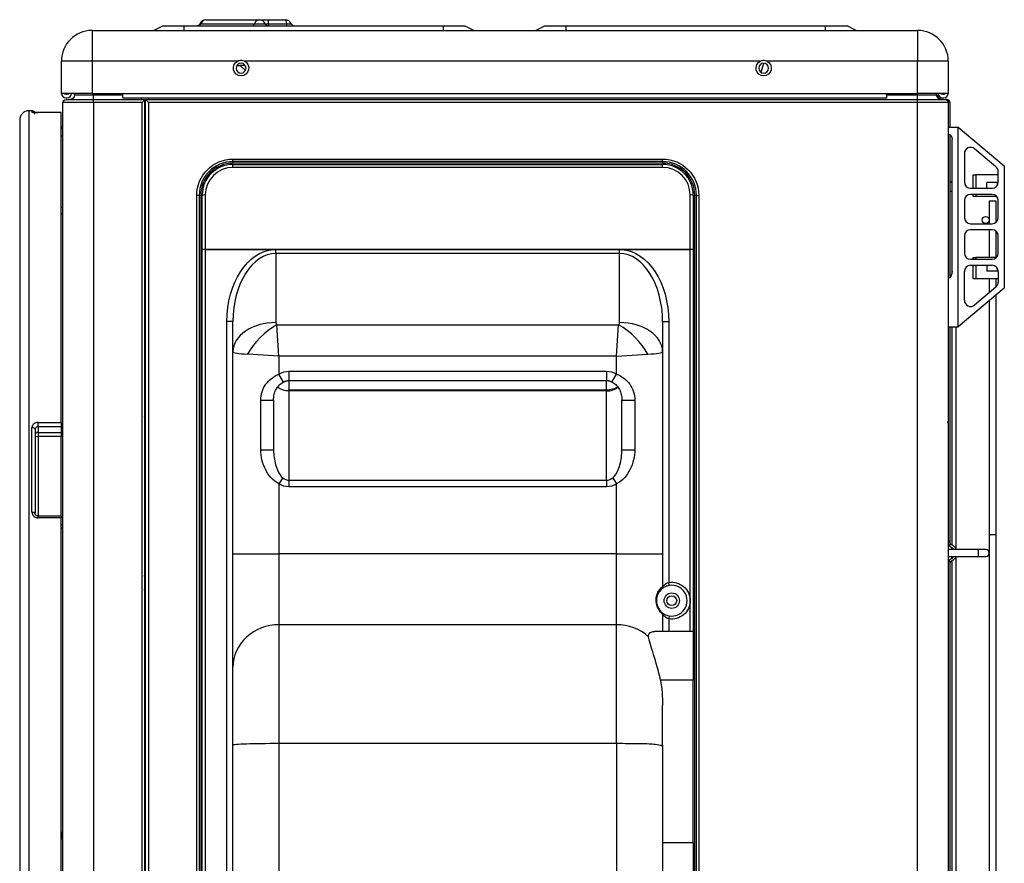
# Model space of a CAD drawing. Units: millimetres. Extents: x 0 to 8990, y -21 to 3467.
# Drawn here: x 6055 to 6376, y 1293 to 1567 of the extents above; entities that cross this region are included whole.
import ezdxf

# ---------------------------------------------------------------- set-up
doc = ezdxf.new("R2010")
doc.units = ezdxf.units.MM
doc.layers.add('LG-Product', color=3, linetype='Continuous')

msp = doc.modelspace()

# ---------------------------------------------------------------- linework, layer by layer
at = {"layer": 'LG-Product', "color": 3, "linetype": 'Continuous'}
for p, q in [((6113.82, 1566.08), (6114.15, 1566.08)), ((6114.15, 1566.08), (6131.6, 1566.08)), ((6115.71, 1567.41), (6133.16, 1567.41)), ((6131.6, 1566.08), (6135.05, 1566.08)), ((6133.16, 1567.41), (6136.16, 1567.41)), ((6135.05, 1566.08), (6136.16, 1566.08)), ((6136.16, 1567.41), (6141.67, 1567.41)), ((6136.16, 1566.08), (6136.16, 1567.41)), ((6136.16, 1566.08), (6142.14, 1566.08)), ((6136.16, 1566.08), (6136.16, 1565.41)), ((6142.14, 1565.41), (6142.14, 1566.08)), ((6078.67, 1563.91), (6347.67, 1563.91)), ((6078.67, 1563.91), (6078.67, 1553.91)), ((6098.67, 1563.91), (6101.67, 1565.41)), ((6101.67, 1565.41), (6108.67, 1565.41)), ((6108.67, 1563.91), (6108.67, 1565.41)), ((6108.67, 1565.41), (6193.17, 1565.41)), ((6193.17, 1563.91), (6193.17, 1565.41)), ((6193.17, 1565.41), (6200.17, 1565.41)), ((6200.17, 1565.41), (6203.17, 1563.91)), ((6223.17, 1563.91), (6226.17, 1565.41)), ((6226.17, 1565.41), (6233.17, 1565.41)), ((6233.17, 1563.91), (6233.17, 1565.41)), ((6233.17, 1565.41), (6317.67, 1565.41)), ((6317.67, 1563.91), (6317.67, 1565.41)), ((6317.67, 1565.41), (6324.67, 1565.41)), ((6327.67, 1563.91), (6324.67, 1565.41)), ((6347.67, 1563.91), (6347.67, 1553.91)), ((6068.67, 1543.42), (6068.67, 1553.91)), ((6078.67, 1553.91), (6068.67, 1553.91)), ((6078.67, 1553.91), (6078.67, 1543.42)), ((6126.22, 1553.91), (6078.67, 1553.91)), ((6296.52, 1553.91), (6128.22, 1553.91)), ((6297.42, 1553.03), (6296.53, 1550.36)), ((6347.67, 1553.91), (6298.52, 1553.91)), ((6347.67, 1543.42), (6347.67, 1553.91)), ((6357.67, 1553.91), (6347.67, 1553.91)), ((6357.67, 1553.91), (6357.67, 1543.42)), ((6125.9, 1552.53), (6126.94, 1552.53)), ((6128.54, 1552.53), (6126.94, 1552.53)), ((6126.94, 1552.53), (6128.62, 1550.84)), ((6078.67, 1543.42), (6068.67, 1543.42)), ((6072.97, 1542.92), (6072.97, 1543.42)), ((6078.67, 1543.42), (6088.67, 1543.42)), ((6079.17, 1542.92), (6079.17, 1543.42)), ((6088.67, 1543.42), (6337.67, 1543.42)), ((6088.67, 1541.92), (6088.67, 1543.42)), ((6337.67, 1543.42), (6347.67, 1543.42)), ((6337.67, 1541.92), (6337.67, 1543.42)), ((6347.67, 1542.92), (6347.67, 1543.42)), ((6357.67, 1543.42), (6347.67, 1543.42)), ((6353.87, 1542.92), (6353.87, 1543.42)), ((6354.37, 1543.42), (6354.37, 1541.8)), ((6069.17, 1036.42), (6069.17, 1540.42)), ((6079.17, 1540.42), (6069.17, 1540.42)), ((6070.47, 1543.02), (6070.17, 1543.02)), ((6070.17, 1541.92), (6070.47, 1541.92)), ((6070.17, 1541.42), (6079.17, 1541.42)), ((6072.97, 1542.92), (6079.17, 1542.92)), ((6079.17, 1542.92), (6088.67, 1542.92)), ((6079.17, 1541.42), (6079.17, 1542.92)), ((6079.17, 1541.42), (6094.77, 1541.42)), ((6079.17, 1540.42), (6079.17, 1541.42)), ((6079.17, 1540.42), (6079.17, 1036.42)), ((6094.97, 1540.42), (6079.17, 1540.42)), ((6088.67, 1541.92), (6337.67, 1541.92)), ((6094.77, 1541.42), (6094.77, 1541.92)), ((6094.77, 1541.42), (6094.77, 1541.4)), ((6094.77, 1541.4), (6094.97, 1541.4)), ((6094.97, 1541.42), (6095.77, 1541.42)), ((6094.97, 1541.42), (6094.97, 1541.4)), ((6094.97, 1055.92), (6094.97, 1540.42)), ((6095.77, 1541.42), (6095.77, 1541.4)), ((6095.77, 1541.4), (6095.77, 1055.92)), ((6096.07, 1541.42), (6096.87, 1541.42)), ((6096.07, 1055.42), (6096.07, 1541.42)), ((6097.07, 1540.42), (6096.07, 1541.42)), ((6096.87, 1541.42), (6096.87, 1541.4)), ((6347.67, 1540.42), (6097.07, 1540.42)), ((6097.07, 1540.42), (6097.07, 1037.35)), ((6097.17, 1541.42), (6097.17, 1541.92)), ((6097.17, 1541.42), (6347.67, 1541.42)), ((6097.17, 1541.42), (6097.17, 1541.4)), ((6337.67, 1542.92), (6347.67, 1542.92)), ((6347.67, 1541.42), (6347.67, 1542.92)), ((6347.67, 1542.92), (6353.87, 1542.92)), ((6347.67, 1540.42), (6347.67, 1541.42)), ((6347.67, 1541.42), (6356.67, 1541.42)), ((6347.67, 1036.22), (6347.67, 1540.42)), ((6357.67, 1540.42), (6347.67, 1540.42)), ((6356.17, 1543.01), (6355.87, 1543.01)), ((6355.87, 1541.92), (6356.17, 1541.92)), ((6357.17, 1541.42), (6356.68, 1541.42)), ((6357.65, 1540.62), (6358.15, 1540.62)), ((6357.67, 1540.42), (6357.67, 1036.22)), ((6358.17, 1540.42), (6358.17, 1532.42)), ((6059.07, 1537.78), (6058.07, 1537.78)), ((6058.07, 1537.78), (6058.07, 1065.48)), ((6059.07, 1537.78), (6059.07, 1537.33)), ((6068.57, 1537.2), (6061.07, 1537.2)), ((6068.57, 1537.2), (6061.07, 1537.2)), ((6061.07, 1537.2), (6061.07, 1537.2)), ((6068.57, 1436.2), (6068.57, 1537.2)), ((6068.57, 1537.2), (6068.57, 1537.2)), ((6055.07, 1534.78), (6055.07, 1068.48)), ((6069.17, 1532.32), (6068.57, 1532.62)), ((6357.67, 1532.42), (6360.92, 1532.42)), ((6360.92, 1532.42), (6375.92, 1519.84)), ((6360.92, 1467.42), (6360.92, 1532.42)), ((6068.57, 1529.59), (6069.17, 1529.59)), ((6358.17, 1529.98), (6358.17, 1483.44)), ((6358.92, 1485.42), (6358.92, 1528.42)), ((6373.21, 1519.5), (6366.21, 1525.38)), ((6124.57, 1521.99), (6264.57, 1521.99)), ((6124.57, 1521.19), (6124.57, 1521.99)), ((6264.57, 1521.19), (6124.57, 1521.19)), ((6124.57, 1521.19), (6124.57, 1520.69)), ((6264.57, 1521.19), (6264.57, 1521.99)), ((6264.57, 1521.19), (6264.57, 1520.69)), ((6362.92, 1523.84), (6362.92, 1514.51)), ((6124.56, 1520.27), (6264.56, 1520.27)), ((6124.56, 1519.32), (6124.56, 1520.27)), ((6264.56, 1519.32), (6124.56, 1519.32)), ((6264.57, 1520.69), (6124.57, 1520.69)), ((6264.56, 1519.32), (6264.56, 1520.27)), ((6373.92, 1514.51), (6373.92, 1517.97)), ((6375.92, 1519.84), (6375.92, 1480.01)), ((6365.76, 1512.51), (6365.76, 1516.84)), ((6365.76, 1516.84), (6366.59, 1516.84)), ((6373.92, 1516.84), (6366.59, 1516.84)), ((6366.59, 1516.84), (6366.59, 1512.51)), ((6358.84, 1511.42), (6358.17, 1511.42)), ((6358.84, 1514.4), (6358.84, 1511.42)), ((6358.84, 1511.42), (6358.84, 1484.73)), ((6358.92, 1511.42), (6358.84, 1511.42)), ((6364.92, 1512.51), (6371.92, 1512.51)), ((6373.71, 1514.34), (6370.25, 1514.34)), ((6370.25, 1512.51), (6370.25, 1514.34)), ((6373.71, 1513.63), (6373.71, 1514.34)), ((6373.71, 1514.34), (6373.91, 1514.34)), ((6112.77, 1036.22), (6112.77, 1510.19)), ((6113.57, 1510.19), (6112.77, 1510.19)), ((6113.57, 1510.19), (6113.57, 1036.22)), ((6113.57, 1510.19), (6114.07, 1510.19)), ((6114.07, 1510.19), (6114.07, 1036.22)), ((6114.56, 1492.56), (6114.56, 1510.27)), ((6115.56, 1510.32), (6115.56, 1492.61)), ((6273.56, 1492.61), (6273.56, 1510.32)), ((6274.56, 1510.27), (6274.56, 1492.56)), ((6275.07, 1036.22), (6275.07, 1510.19)), ((6275.57, 1510.19), (6275.07, 1510.19)), ((6275.57, 1036.22), (6275.57, 1510.19)), ((6275.57, 1510.19), (6276.37, 1510.19)), ((6276.37, 1510.19), (6276.37, 1036.22)), ((6362.92, 1508.51), (6362.92, 1502.96)), ((6371.92, 1510.51), (6364.92, 1510.51)), ((6365.76, 1509.84), (6365.76, 1510.51)), ((6366.59, 1509.84), (6365.76, 1509.84)), ((6366.59, 1510.51), (6366.59, 1509.84)), ((6373.42, 1509.84), (6366.59, 1509.84)), ((6371.01, 1508.32), (6371.01, 1500.96)), ((6373.31, 1508.32), (6371.01, 1508.32)), ((6373.31, 1501.52), (6373.31, 1508.32)), ((6373.92, 1502.96), (6373.92, 1508.51)), ((6069.07, 1506.22), (6068.57, 1506.22)), ((6069.07, 1506.22), (6069.07, 1504.72)), ((6096.07, 1507.42), (6095.77, 1507.42)), ((6068.57, 1504.22), (6069.07, 1504.22)), ((6069.07, 1504.72), (6069.07, 1504.22)), ((6364.92, 1500.96), (6371.92, 1500.96)), ((6371.92, 1498.96), (6364.92, 1498.96)), ((6371.01, 1498.96), (6371.01, 1489.99)), ((6373.31, 1489.99), (6373.31, 1498.39)), ((6362.92, 1496.96), (6362.92, 1491.41)), ((6373.92, 1491.41), (6373.92, 1496.96)), ((6114.56, 1046.7), (6114.56, 1492.56)), ((6115.56, 1492.56), (6114.56, 1492.56)), ((6115.56, 1492.61), (6137.85, 1492.61)), ((6115.56, 1492.56), (6115.56, 1492.61)), ((6137.85, 1492.56), (6115.56, 1492.56)), ((6115.56, 1492.56), (6115.56, 1046.7)), ((6137.85, 1492.56), (6137.85, 1492.61)), ((6138.56, 1492.6), (6250.56, 1492.6)), ((6138.56, 1492.56), (6138.56, 1492.6)), ((6250.56, 1492.56), (6138.56, 1492.56)), ((6138.56, 1491.22), (6138.56, 1492.56)), ((6250.56, 1492.56), (6250.56, 1492.6)), ((6250.56, 1491.22), (6250.56, 1492.56)), ((6251.28, 1492.61), (6273.56, 1492.61)), ((6251.28, 1492.56), (6251.28, 1492.61)), ((6273.56, 1492.56), (6251.28, 1492.56)), ((6273.56, 1492.56), (6273.56, 1492.61)), ((6273.56, 1378.17), (6273.56, 1492.56)), ((6274.56, 1492.56), (6273.56, 1492.56)), ((6274.56, 1492.56), (6274.56, 1368.17)), ((6138.56, 1491.22), (6138.56, 1468.77)), ((6250.56, 1491.22), (6138.56, 1491.22)), ((6250.56, 1468.77), (6250.56, 1491.22)), ((6364.92, 1489.41), (6371.92, 1489.41)), ((6365.76, 1489.41), (6365.76, 1490)), ((6365.76, 1490), (6366.59, 1490)), ((6373.33, 1490), (6366.59, 1490)), ((6366.59, 1490), (6366.59, 1489.41)), ((6364.92, 1487.41), (6371.92, 1487.41)), ((6365.76, 1483), (6365.76, 1487.41)), ((6366.59, 1487.41), (6366.59, 1483)), ((6370.25, 1487.41), (6370.25, 1485.5)), ((6373.71, 1485.5), (6373.71, 1486.3)), ((6362.92, 1476), (6362.92, 1485.41)), ((6366.59, 1483), (6365.76, 1483)), ((6373.92, 1483), (6366.59, 1483)), ((6373.71, 1485.5), (6370.25, 1485.5)), ((6371.01, 1483), (6371.01, 1478.5)), ((6373.31, 1480.44), (6373.31, 1483)), ((6373.92, 1485.5), (6373.71, 1485.5)), ((6373.92, 1485.41), (6373.92, 1481.87)), ((6375.92, 1480.01), (6360.92, 1467.42)), ((6373.21, 1480.34), (6366.21, 1474.47)), ((6373.31, 1399.57), (6373.31, 1477.82)), ((6095.77, 1473.62), (6096.07, 1473.62)), ((6371.01, 1475.89), (6371.01, 1399.57)), ((6122.56, 1060.17), (6122.56, 1469.07)), ((6124.56, 1469.07), (6122.56, 1469.07)), ((6124.56, 1459.24), (6124.56, 1469.07)), ((6138.88, 1467.98), (6250.24, 1467.98)), ((6139.56, 1457.77), (6138.88, 1467.98)), ((6249.56, 1457.77), (6250.24, 1467.98)), ((6264.56, 1469.07), (6264.56, 1459.24)), ((6264.56, 1469.07), (6266.56, 1469.07)), ((6266.56, 1469.07), (6266.56, 1384.09)), ((6357.67, 1467.42), (6360.92, 1467.42)), ((6358.17, 1467.42), (6358.17, 1396.54)), ((6358.84, 1467.42), (6358.84, 1396.4)), ((6360.17, 1467.42), (6360.17, 1394.97)), ((6096.07, 1460.62), (6095.77, 1460.62)), ((6124.56, 1393.37), (6124.56, 1459.24)), ((6139.56, 1457.77), (6129.35, 1458.45)), ((6249.56, 1457.77), (6139.56, 1457.77)), ((6139.56, 1457.77), (6139.56, 1452)), ((6249.56, 1457.77), (6259.77, 1458.45)), ((6249.56, 1452), (6249.56, 1457.77)), ((6264.56, 1459.24), (6264.56, 1393.37)), ((6141.04, 1449.39), (6139.56, 1452)), ((6142.81, 1452.88), (6246.31, 1452.88)), ((6142.81, 1452.88), (6142.81, 1449.88)), ((6246.31, 1452.88), (6246.31, 1449.88)), ((6248.08, 1449.39), (6249.56, 1452)), ((6142.81, 1449.88), (6246.31, 1449.88)), ((6142.81, 1449.88), (6142.81, 1446.89)), ((6246.31, 1446.89), (6246.31, 1449.88)), ((6142.81, 1446.89), (6246.31, 1446.89)), ((6142.81, 1446.48), (6142.81, 1446.89)), ((6246.31, 1446.48), (6142.81, 1446.48)), ((6142.81, 1446.48), (6142.81, 1417.41)), ((6246.31, 1446.89), (6246.31, 1446.48)), ((6246.31, 1417.41), (6246.31, 1446.48)), ((6133.62, 1427.32), (6133.62, 1443.44)), ((6133.62, 1443.44), (6137.81, 1443.44)), ((6137.81, 1443.44), (6137.81, 1427.32)), ((6251.31, 1427.32), (6251.31, 1443.44)), ((6251.31, 1443.44), (6255.5, 1443.44)), ((6255.5, 1443.44), (6255.5, 1427.32)), ((6059.07, 1406.98), (6059.07, 1434.54)), ((6061.07, 1436.2), (6068.57, 1436.2)), ((6061.07, 1434.81), (6061.07, 1436.2)), ((6061.07, 1434.81), (6061.07, 1432.99)), ((6068.57, 1434.81), (6061.07, 1434.81)), ((6068.57, 1436.2), (6068.57, 1434.81)), ((6068.57, 1434.81), (6068.57, 1432.99)), ((6357.37, 1436.56), (6357.37, 1435.96)), ((6060.07, 1433.98), (6060.07, 1406.53)), ((6061.07, 1432.99), (6068.57, 1432.99)), ((6061.07, 1432.99), (6061.07, 1431.61)), ((6068.57, 1431.61), (6061.07, 1431.61)), ((6061.07, 1431.61), (6061.07, 1405.74)), ((6068.57, 1432.99), (6068.57, 1431.61)), ((6068.57, 1405.74), (6068.57, 1431.61)), ((6133.62, 1427.32), (6137.81, 1427.32)), ((6251.31, 1427.32), (6255.5, 1427.32)), ((6140.78, 1418.18), (6139.56, 1416.21)), ((6248.34, 1418.19), (6249.56, 1416.22)), ((6139.56, 1416.21), (6139.56, 1393.37)), ((6142.81, 1417.41), (6246.31, 1417.41)), ((6142.81, 1417.41), (6142.81, 1415.25)), ((6246.31, 1415.26), (6142.81, 1415.26)), ((6246.31, 1417.41), (6246.31, 1415.26)), ((6249.56, 1393.37), (6249.56, 1416.22)), ((6068.57, 1405.74), (6061.07, 1405.74)), ((6061.07, 1405.18), (6061.07, 1405.74)), ((6068.57, 1405.74), (6068.57, 1405.18)), ((6068.57, 1405.18), (6061.07, 1405.18)), ((6068.57, 1200.85), (6068.57, 1405.18)), ((6068.57, 1401.85), (6069.17, 1401.85)), ((6096.07, 1399.3), (6095.77, 1399.3)), ((6371.01, 1399.57), (6371.01, 1062.02)), ((6373.31, 1399.57), (6371.01, 1399.57)), ((6373.31, 1062.02), (6373.31, 1399.57)), ((6358.17, 1397.08), (6358.17, 1397.74)), ((6124.56, 1393.37), (6139.56, 1393.37)), ((6124.56, 1356.51), (6124.56, 1393.37)), ((6249.56, 1393.37), (6139.56, 1393.37)), ((6139.56, 1393.37), (6139.56, 1370.33)), ((6249.56, 1370.33), (6249.56, 1393.37)), ((6249.56, 1393.37), (6264.56, 1393.37)), ((6264.56, 1393.37), (6264.56, 1382.65)), ((6367.36, 1394.82), (6357.67, 1394.82)), ((6357.67, 1392.52), (6367.36, 1392.52)), ((6358.71, 1395.56), (6358.71, 1394.82)), ((6358.71, 1392.52), (6358.71, 1391.8)), ((6360.17, 1392.51), (6360.17, 1178.19)), ((6367.36, 1394.82), (6367.36, 1393.67)), ((6369.86, 1394.82), (6367.36, 1394.82)), ((6367.36, 1393.67), (6367.36, 1392.52)), ((6367.36, 1392.52), (6369.86, 1392.52)), ((6095.77, 1389.3), (6096.07, 1389.3)), ((6358.17, 1390.81), (6358.17, 1179.89)), ((6358.84, 1391.09), (6358.84, 1179.61)), ((6096.07, 1388), (6095.77, 1388)), ((6266.73, 1383.1), (6266.56, 1384.09)), ((6095.77, 1380), (6096.07, 1380)), ((6273.56, 1368.17), (6273.56, 1378.17)), ((6264.56, 1373.7), (6264.56, 1368.17)), ((6266.73, 1373.24), (6266.56, 1372.26)), ((6249.56, 1370.33), (6139.56, 1370.33)), ((6139.56, 1370.33), (6139.56, 1331.6)), ((6249.56, 1331.6), (6249.56, 1370.33)), ((6266.56, 1372.26), (6266.56, 1368.17)), ((6095.77, 1367.4), (6096.07, 1367.4)), ((6095.77, 1367.4), (6096.07, 1367.4)), ((6274.56, 1368.17), (6261.89, 1368.17)), ((6274.56, 1368.17), (6274.56, 1352.32)), ((6096.07, 1357.27), (6095.77, 1357.27)), ((6124.56, 1331.1), (6124.56, 1356.51)), ((6274.56, 1352.32), (6263.86, 1352.32)), ((6274.56, 1299.24), (6274.56, 1352.32)), ((6095.77, 1349.33), (6096.07, 1349.33)), ((6264.56, 1331.1), (6264.56, 1344.03)), ((6139.56, 1331.6), (6139.56, 1065.17)), ((6249.56, 1331.6), (6139.56, 1331.6)), ((6249.56, 1331.6), (6249.56, 1065.17)), ((6124.56, 1065.17), (6124.56, 1331.1)), ((6264.56, 1331.1), (6264.56, 1065.17)), ((6069.07, 1302.62), (6068.57, 1302.62)), ((6068.57, 1300.62), (6069.07, 1300.62)), ((6069.07, 1300.62), (6069.07, 1302.62)), ((6274.56, 1299.24), (6264.56, 1299.24)), ((6274.56, 1299.24), (6274.56, 1087.17))]:
    msp.add_line(p, q, dxfattribs=at)
at = {"layer": 'LG-Product', "color": 3, "linetype": 'Continuous', "extrusion": (0, 0, -1)}
for centre in [(-6127.22, 1551.62), (-6297.52, 1551.62)]:
    msp.add_circle(centre, 1.6, dxfattribs=at)
at = {"layer": 'LG-Product', "color": 3, "linetype": 'Continuous'}
for centre, radius in [((6369.86, 1502.17), 1.15), ((6267.56, 1378.17), 2.5), ((6267.56, 1378.17), 1.6)]:
    msp.add_circle(centre, radius, dxfattribs=at)
at = {"layer": 'LG-Product', "color": 3, "linetype": 'Continuous', "extrusion": (0, 0, -1)}
for centre, radius, start, end in [((-6112.88, 1566.41), 1, 199.4712, 270), ((-6135.99, 1566.41), 1, 270, 340.5288), ((-6127.22, 1551.62), 2.5, 113.6519, 66.3481), ((-6297.52, 1551.62), 2.5, 113.6519, 66.3481), ((-6070.17, 1543.72), 0.7, 270, 334.6228), ((-6070.47, 1543.72), 0.7, 205.3772, 270), ((-6355.87, 1543.71), 0.7, 270, 335.5257), ((-6356.17, 1543.71), 0.7, 204.4743, 270), ((-6070.17, 1540.42), 1, 360, 90), ((-6071.47, 1542.92), 1.5, 180, 270), ((-6355.37, 1542.92), 1.5, 270, 0), ((-6355.87, 1542.92), 1.5, 270, 0.0207), ((-6356.67, 1540.42), 1, 90, 180), ((-6356.92, 1528.42), 2, 112.0908, 180), ((-6124.57, 1510.19), 11.8, 0, 90), ((-6264.57, 1510.19), 11.8, 90, 180), ((-6358.57, 1512.82), 1.6, 99.5941, 102.5616), ((-6355.92, 1485.42), 3, 180, 234.2644), ((-6357.21, 1393.68), 2.4, 113.2315, 151.5858), ((-6357.44, 1393.74), 3, 113.5644, 158.927), ((-6357.21, 1393.68), 2.4, 208.8461, 246.7685), ((-6357.44, 1393.74), 3, 204.021, 243.794), ((-6267.56, 1378.17), 6, 80.4059, 180), ((-6267.56, 1378.17), 6, 180, 279.5941), ((-6263.56, 1373.7), 1, 131.8103, 180)]:
    msp.add_arc(centre, radius, start, end, dxfattribs=at)
at = {"layer": 'LG-Product', "color": 3, "linetype": 'Continuous'}
for centre, radius, start, end in [((6115.71, 1565.41), 2, 90, 160.5288), ((6133.16, 1565.41), 2, 19.4712, 90), ((6141.67, 1565.41), 2, 19.4712, 90), ((6144.5, 1566.41), 1, 199.4712, 270), ((6078.67, 1553.91), 10, 90, 180), ((6347.67, 1553.91), 10, 0, 90), ((6070.17, 1543.42), 1.5, 180, 270), ((6070.47, 1543.42), 1.5, 270, 0), ((6355.87, 1543.42), 1.5, 180, 270), ((6356.17, 1543.42), 1.5, 270, 0), ((6357.17, 1540.42), 1, 11.3674, 90), ((6058.07, 1534.78), 3, 90, 180), ((6059.07, 1536.78), 1, 27.6624, 90), ((6364.92, 1523.84), 2, 50, 180), ((6124.57, 1510.19), 11, 90, 180), ((6264.57, 1510.19), 11, 0, 90), ((6124.57, 1510.19), 10.5, 90, 180), ((6124.56, 1510.27), 10, 90, 180), ((6124.56, 1510.32), 9, 90, 180), ((6264.56, 1510.27), 10, 0, 90), ((6264.56, 1510.32), 9, 0, 90), ((6264.57, 1510.19), 10.5, 0, 90), ((6371.92, 1517.97), 2, 0, 50), ((6358.97, 1515.19), 0.8, 180, 260.4059), ((6364.92, 1514.51), 2, 180, 270), ((6371.92, 1514.51), 2, 270, 0), ((6364.92, 1508.51), 2, 90, 180), ((6371.92, 1508.51), 2, 0, 90), ((6069.07, 1505.72), 0.5, 78.4618, 90), ((6069.07, 1504.72), 0.5, 270, 281.5382), ((6364.92, 1502.96), 2, 180, 270), ((6371.92, 1502.96), 2, 270, 0), ((6364.92, 1496.96), 2, 90, 180), ((6371.92, 1496.96), 2, 0, 90), ((6364.92, 1491.41), 2, 180, 270), ((6371.92, 1491.41), 2, 270, 0), ((6364.92, 1485.41), 2, 90, 180), ((6371.92, 1485.41), 2, 0, 90), ((6371.92, 1481.87), 2, 310, 0), ((6364.92, 1476), 2, 180, 310), ((6357.37, 1396.54), 0.8, 287.3018, 0), ((6358.67, 1397.08), 1.3, 236.7428, 246.7685), ((6358.77, 1397.08), 0.6, 180, 256.8666), ((6369.86, 1393.67), 1.15, 0, 90), ((6369.86, 1393.67), 1.15, 270, 0), ((6357.37, 1390.81), 0.8, 0, 72.6982), ((6358.67, 1390.28), 1.3, 113.2315, 123.7423), ((6358.97, 1390.28), 0.8, 105.2833, 180), ((6267.56, 1378.17), 5, 260.4059, 99.5941), ((6263.56, 1382.65), 1, 311.8103, 0), ((6069.07, 1302.12), 0.5, 78.4618, 90), ((6069.07, 1301.12), 0.5, 270, 281.5382)]:
    msp.add_arc(centre, radius, start, end, dxfattribs=at)
for centre, major_axis, ratio, start_param, end_param in [((6113.37, 1566.41), (0, 1), 0.827045, 3.141593, 4.372552), ((6115.71, 1565.41), (0, -2), 0.827045, 3.141593, 4.372552), ((6130.83, 1566.41), (0, 1), 0.827045, 3.141593, 4.372552), ((6133.16, 1565.41), (0, -2), 0.827045, 3.141593, 4.372552), ((6141.67, 1565.41), (0, 2), 0.25, 5.052226, 6.283185), ((6298.25, 1551.92), (0, -2), 0.5, 4.004946, 4.124386), ((6059.07, 1536.34), (1, 0), 0.998131, 1.240561, 1.570796), ((6115.56, 1510.27), (1, 0), 0.046894, 1.570796, 3.141593), ((6273.56, 1510.27), (-1, 0), 0.046894, 3.141593, 4.712389), ((6115.56, 1492.56), (-1, 0), 0.046894, 4.712389, 6.283185), ((6273.56, 1492.56), (-1, 0), 0.046894, 3.141593, 4.712389), ((6138.56, 1469.07), (0, 22.15), 0.631971, 0, 1.570796), ((6250.56, 1469.07), (0, 22.15), 0.631971, 4.712389, 6.283185), ((6138.56, 1459.24), (-14, 0), 0.680451, 4.712389, 6.283185), ((6138.88, 1458.45), (9.9, 9.9), 0.54886, 1.068828, 2.072764), ((6139.56, 1468.77), (0, 1.08), 0.928571, 1.570796, 2.393215), ((6249.56, 1468.77), (0, 1.08), 0.928571, 3.889971, 4.712389), ((6250.24, 1458.45), (9.9, -9.9), 0.54886, 1.068828, 2.072764), ((6250.56, 1459.24), (-14, 0), 0.680451, 3.141593, 4.712389), ((6139.56, 1459.24), (15, 0), 0.071795, 3.141593, 3.964011), ((6249.56, 1459.24), (15, 0), 0.071795, 5.460767, 6.283185), ((6246.31, 1450.08), (-5, 0), 0.637874, 1.570796, 2.365766), ((6246.31, 1450.08), (-5, 0), 0.71934, 1.570796, 2.40754), ((6059.07, 1433.98), (-1, 0), 0.562853, 3.141593, 4.712389), ((6061.07, 1432.17), (-1, 0), 0.819309, 4.712389, 6.283185), ((6061.07, 1432.17), (1, 0), 0.56271, 3.141593, 4.712389), ((6142.81, 1426.37), (0, 8.96), 0.557831, 2.723246, 3.141593), ((6246.31, 1426.38), (0, 8.96), 0.557831, 3.141593, 3.559939), ((6059.07, 1406.53), (-1, 0), 0.446143, 3.141593, 4.712389), ((6095.11, 1384), (0, -4.5), 0.173648, 1.009433, 2.132061), ((6139.56, 1356.51), (15, 0), 0.921304, 1.570796, 3.141593), ((6249.56, 1356.51), (-15, 0), 0.921304, 3.94264, 4.712389), ((6093.76, 1353.3), (0, -3.97), 0.95805, 2.487275, 2.58329), ((6093.76, 1353.3), (0, -3.97), 0.95805, 0.558239, 0.654254)]:
    msp.add_ellipse(centre, major_axis=major_axis, ratio=ratio, start_param=start_param, end_param=end_param, dxfattribs=at)
at = {"layer": 'LG-Product', "color": 3, "linetype": 'Continuous', "extrusion": (0, 0, -1)}
for centre, major_axis, ratio, start_param, end_param in [((6138.56, 1469.07), (0, 23.51), 0.680451, 4.712389, 6.238512), ((6250.56, 1469.07), (0, -23.51), 0.680451, 3.186266, 4.712389), ((6142.81, 1442.66), (0, 10.22), 0.782752, 5.864839, 6.283185), ((6246.31, 1442.66), (0, 10.22), 0.782752, 0, 0.418346), ((6142.81, 1426.37), (0, 11.12), 0.71934, 3.141593, 3.559939), ((6246.31, 1426.38), (0, 11.12), 0.71934, 2.723246, 3.141593)]:
    msp.add_ellipse(centre, major_axis=major_axis, ratio=ratio, start_param=start_param, end_param=end_param, dxfattribs=at)
at = {"layer": 'LG-Product', "color": 3, "linetype": 'Continuous'}
for points, knots in [([(6142.14, 1566.08), (6142.3, 1566.07), (6142.47, 1566.07), (6142.77, 1566.07), (6142.91, 1566.06), (6143.16, 1566.06), (6143.27, 1566.06), (6143.43, 1566.07), (6143.49, 1566.07), (6143.55, 1566.07), (6143.56, 1566.08), (6143.56, 1566.08)], [0, 0, 0, 0, 0.216246, 0.216246, 0.43139, 0.43139, 0.644713, 0.644713, 0.858001, 0.858001, 1, 1, 1, 1]), ([(6128.22, 1553.91), (6127.97, 1554.02), (6127.69, 1554.09), (6127.13, 1554.14), (6126.84, 1554.11), (6126.45, 1554), (6126.33, 1553.96), (6126.22, 1553.91)], [0, 0, 0, 0, 0.40918, 0.40918, 0.818363, 0.818363, 1, 1, 1, 1]), ([(6298.52, 1553.91), (6298.27, 1554.02), (6297.99, 1554.09), (6297.43, 1554.14), (6297.14, 1554.11), (6296.75, 1554), (6296.63, 1553.96), (6296.52, 1553.91)], [0, 0, 0, 0, 0.40918, 0.40918, 0.818363, 0.818363, 1, 1, 1, 1]), ([(6095.77, 1541.4), (6095.77, 1541.39), (6095.76, 1541.36), (6095.72, 1541.29), (6095.68, 1541.25), (6095.59, 1541.13), (6095.52, 1541.05), (6095.35, 1540.84), (6095.23, 1540.71), (6095.07, 1540.53), (6095.02, 1540.48), (6094.97, 1540.43), (6094.97, 1540.42), (6094.97, 1540.42)], [0, 0, 0, 0, 0.154134, 0.154134, 0.306642, 0.306642, 0.541967, 0.541967, 0.865886, 0.865886, 0.996081, 0.996081, 1, 1, 1, 1]), ([(6358.17, 1540.42), (6358.17, 1540.42), (6358.17, 1540.43), (6358.17, 1540.49), (6358.17, 1540.56), (6358.15, 1540.62)], [0, 0, 0, 0, 0.023863, 0.023863, 1, 1, 1, 1]), ([(6059.07, 1537.33), (6059.07, 1537.32), (6059.09, 1537.32), (6059.17, 1537.29), (6059.26, 1537.28), (6059.49, 1537.25), (6059.65, 1537.24), (6060, 1537.22), (6060.2, 1537.22), (6060.62, 1537.21), (6060.85, 1537.2), (6061.07, 1537.2)], [0, 0, 0, 0, 0.140559, 0.140559, 0.355805, 0.355805, 0.570788, 0.570788, 0.785486, 0.785486, 1, 1, 1, 1]), ([(6061.07, 1537.21), (6061.01, 1537.21), (6060.72, 1537.2), (6060.21, 1537.22), (6059.7, 1537.24), (6059.44, 1537.27), (6059.36, 1537.28), (6059.36, 1537.28), (6059.42, 1537.26), (6059.55, 1537.22), (6059.74, 1537.09), (6059.91, 1536.92), (6059.96, 1536.77), (6059.98, 1536.72)], [0, 0, 0, 0, 0.050603, 0.246408, 0.44273, 0.583115, 0.660575, 0.714964, 0.752758, 0.794091, 0.867569, 0.955855, 1, 1, 1, 1]), ([(6133.62, 1443.44), (6133.62, 1445.31), (6134.18, 1447.17), (6136.31, 1450.11), (6137.86, 1451.22), (6139.56, 1452)], [0, 0, 0, 0, 0.5, 0.5, 1, 1, 1, 1]), ([(6249.56, 1452), (6251.26, 1451.23), (6252.8, 1450.13), (6254.95, 1447.17), (6255.5, 1445.31), (6255.5, 1443.44)], [0, 0, 0, 0, 0.5, 0.5, 1, 1, 1, 1]), ([(6137.81, 1443.44), (6137.81, 1443.45), (6137.78, 1444.08), (6137.95, 1445.33), (6138.53, 1447.03), (6139.58, 1448.36), (6140.49, 1449.12), (6141.01, 1449.36), (6141.05, 1449.38)], [0, 0, 0, 0, 0.004718, 0.264161, 0.516458, 0.758868, 0.983624, 1, 1, 1, 1]), ([(6139.14, 1447.71), (6139.18, 1447.67), (6139.23, 1447.64), (6140.2, 1446.96), (6141.49, 1446.58), (6142.81, 1446.58)], [0, 0, 0, 0, 0.048667, 0.048667, 1, 1, 1, 1]), ([(6248.07, 1449.37), (6248.15, 1449.33), (6248.72, 1449.06), (6249.63, 1448.27), (6250.62, 1446.95), (6251.2, 1445.26), (6251.34, 1443.91), (6251.3, 1443.18), (6251.3, 1443.1)], [0, 0, 0, 0, 0.037439, 0.251751, 0.469331, 0.708231, 0.965993, 1, 1, 1, 1]), ([(6061.07, 1436.2), (6060.92, 1436.2), (6060.78, 1436.18), (6060.41, 1436.12), (6060.2, 1436.04), (6059.82, 1435.85), (6059.65, 1435.72), (6059.37, 1435.43), (6059.26, 1435.27), (6059.11, 1434.92), (6059.07, 1434.73), (6059.07, 1434.54)], [0, 0, 0, 0, 0.139946, 0.139946, 0.354564, 0.354564, 0.56945, 0.56945, 0.784634, 0.784634, 1, 1, 1, 1]), ([(6061.07, 1434.81), (6061, 1434.81), (6060.92, 1434.8), (6060.74, 1434.77), (6060.64, 1434.73), (6060.45, 1434.63), (6060.36, 1434.57), (6060.22, 1434.43), (6060.17, 1434.34), (6060.09, 1434.17), (6060.07, 1434.07), (6060.07, 1433.98)], [0, 0, 0, 0, 0.140227, 0.140227, 0.355146, 0.355146, 0.570074, 0.570074, 0.785027, 0.785027, 1, 1, 1, 1]), ([(6139.56, 1416.21), (6137.55, 1417.21), (6136.14, 1419), (6134.18, 1422.91), (6133.62, 1425.09), (6133.62, 1427.32)], [0, 0, 0, 0, 0.5, 0.5, 1, 1, 1, 1]), ([(6137.81, 1427.32), (6137.81, 1425.65), (6138.04, 1424.03), (6138.69, 1421.68), (6138.96, 1420.92), (6139.68, 1419.45), (6140.11, 1418.72), (6140.78, 1418.18)], [0, 0, 0, 0, 0.5, 0.5, 0.75, 0.75, 1, 1, 1, 1]), ([(6248.34, 1418.19), (6249.02, 1418.73), (6249.44, 1419.45), (6250.16, 1420.91), (6250.43, 1421.68), (6251.08, 1424.03), (6251.31, 1425.65), (6251.31, 1427.32)], [0, 0, 0, 0, 0.25, 0.25, 0.5, 0.5, 1, 1, 1, 1]), ([(6255.5, 1427.32), (6255.5, 1425.1), (6254.94, 1422.92), (6252.98, 1419), (6251.57, 1417.21), (6249.56, 1416.22)], [0, 0, 0, 0, 0.5, 0.5, 1, 1, 1, 1]), ([(6059.07, 1406.98), (6059.07, 1406.85), (6059.09, 1406.71), (6059.17, 1406.39), (6059.26, 1406.2), (6059.49, 1405.86), (6059.65, 1405.7), (6060, 1405.45), (6060.2, 1405.35), (6060.62, 1405.21), (6060.85, 1405.18), (6061.07, 1405.18)], [0, 0, 0, 0, 0.140559, 0.140559, 0.355805, 0.355805, 0.570788, 0.570788, 0.785486, 0.785486, 1, 1, 1, 1]), ([(6061.07, 1405.75), (6061.04, 1405.75), (6060.89, 1405.74), (6060.63, 1405.81), (6060.35, 1405.97), (6060.16, 1406.19), (6060.07, 1406.39), (6060.08, 1406.5), (6060.09, 1406.53)], [0, 0, 0, 0, 0.058201, 0.256846, 0.458245, 0.668404, 0.905177, 1, 1, 1, 1]), ([(6266.73, 1383.1), (6266.49, 1383.06), (6266.25, 1383), (6265.98, 1382.92), (6265.93, 1382.9), (6265.59, 1382.78), (6265.32, 1382.65), (6264.9, 1382.42), (6264.74, 1382.31), (6264.49, 1382.12), (6264.39, 1382.04), (6264.26, 1381.93), (6264.23, 1381.9), (6264.23, 1381.9)], [0, 0, 0, 0, 0.162818, 0.162818, 0.197906, 0.197906, 0.426153, 0.426153, 0.626042, 0.626042, 0.809021, 0.809021, 1, 1, 1, 1]), ([(6264.56, 1382.65), (6264.56, 1382.65), (6264.58, 1382.67), (6264.62, 1382.72), (6264.63, 1382.74), (6264.7, 1382.82), (6264.77, 1382.91), (6264.97, 1383.14), (6265.11, 1383.27), (6265.44, 1383.55), (6265.65, 1383.7), (6266.09, 1383.94), (6266.32, 1384.03), (6266.56, 1384.09)], [0, 0, 0, 0, 0.124723, 0.124723, 0.167084, 0.167084, 0.340748, 0.340748, 0.545023, 0.545023, 0.788118, 0.788118, 1, 1, 1, 1]), ([(6264.56, 1373.7), (6264.56, 1373.73), (6264.5, 1373.81), (6264.22, 1374.12), (6264.01, 1374.34), (6263.41, 1375.14), (6262.98, 1375.8), (6262.42, 1377.51), (6262.37, 1378.41), (6262.56, 1379.85), (6262.79, 1380.44), (6263.28, 1381.37), (6263.54, 1381.71), (6264.24, 1382.48), (6264.56, 1382.68), (6264.56, 1382.65)], [0, 0, 0, 0, 0.125, 0.125, 0.25, 0.25, 0.375, 0.375, 0.5, 0.5, 0.625, 0.625, 0.75, 0.75, 1, 1, 1, 1]), ([(6264.23, 1381.9), (6264.23, 1381.9), (6264, 1381.72), (6263.3, 1380.85), (6262.8, 1380.13), (6262.53, 1378.33), (6262.53, 1377.57), (6262.87, 1376.39), (6263.04, 1376.02), (6263.34, 1375.47), (6263.48, 1375.28), (6263.83, 1374.83), (6263.98, 1374.68), (6264.18, 1374.48), (6264.23, 1374.45), (6264.23, 1374.45)], [0, 0, 0, 0, 0.25, 0.25, 0.5, 0.5, 0.625, 0.625, 0.6875, 0.6875, 0.75, 0.75, 0.875, 0.875, 1, 1, 1, 1]), ([(6264.23, 1374.45), (6264.23, 1374.45), (6264.26, 1374.42), (6264.4, 1374.3), (6264.51, 1374.21), (6264.8, 1374), (6265, 1373.87), (6265.44, 1373.64), (6265.67, 1373.54), (6266.13, 1373.38), (6266.36, 1373.31), (6266.64, 1373.26), (6266.68, 1373.25), (6266.73, 1373.24)], [0, 0, 0, 0, 0.189132, 0.189132, 0.394772, 0.394772, 0.619314, 0.619314, 0.812646, 0.812646, 0.970605, 0.970605, 1, 1, 1, 1]), ([(6266.56, 1372.26), (6266.34, 1372.31), (6266.12, 1372.4), (6265.72, 1372.61), (6265.53, 1372.73), (6265.18, 1373.01), (6265.03, 1373.16), (6264.79, 1373.41), (6264.7, 1373.52), (6264.6, 1373.65), (6264.58, 1373.68), (6264.56, 1373.7), (6264.56, 1373.7), (6264.56, 1373.7)], [0, 0, 0, 0, 0.200561, 0.200561, 0.407269, 0.407269, 0.638825, 0.638825, 0.834862, 0.834862, 0.96147, 0.96147, 1, 1, 1, 1]), ([(6260, 1366.44), (6259.92, 1367.02), (6260.13, 1367.47), (6260.86, 1368.04), (6261.38, 1368.17), (6261.89, 1368.17)], [0, 0, 0, 0, 0.5, 0.5, 1, 1, 1, 1]), ([(6263.86, 1352.32), (6263.27, 1355.31), (6262.41, 1358.15), (6260.87, 1363.02), (6260.18, 1365.09), (6260, 1366.44)], [0, 0, 0, 0, 0.5, 0.5, 1, 1, 1, 1]), ([(6139.56, 1331.6), (6135.61, 1331.6), (6131.72, 1331.55), (6127.57, 1331.42), (6126.45, 1331.36), (6124.96, 1331.24), (6124.56, 1331.17), (6124.56, 1331.1)], [0, 0, 0, 0, 0.5, 0.5, 0.75, 0.75, 1, 1, 1, 1]), ([(6264.56, 1330.54), (6264.54, 1330.62), (6264.5, 1330.78), (6263.98, 1331.04), (6262.64, 1331.28), (6260.06, 1331.49), (6257.1, 1331.53), (6253.44, 1331.59), (6250.84, 1331.59), (6249.56, 1331.6)], [0, 0, 0, 0, 0.07568, 0.151074, 0.367092, 0.500746, 0.670229, 0.836644, 1, 1, 1, 1])]:
    msp.add_open_spline(points, degree=3, knots=knots, dxfattribs=at)
for points, degree in [([(6096.87, 1541.4), (6096.97, 1541.4), (6097.07, 1541.4), (6097.17, 1541.4)], 3), ([(6069.17, 1531.77), (6068.97, 1531.87), (6068.77, 1531.96), (6068.57, 1532.06)], 3), ([(6137.85, 1492.61), (6138.08, 1492.61), (6138.32, 1492.6), (6138.56, 1492.6)], 3), ([(6138.56, 1492.56), (6138.32, 1492.56), (6138.08, 1492.56), (6137.85, 1492.56)], 3), ([(6250.56, 1492.6), (6250.8, 1492.6), (6251.04, 1492.61), (6251.28, 1492.61)], 3), ([(6251.28, 1492.56), (6251.04, 1492.56), (6250.8, 1492.56), (6250.56, 1492.56)], 3), ([(6096.04, 1453.78), (6095.94, 1453.7), (6095.84, 1453.62), (6095.75, 1453.54)], 3), ([(6141.04, 1449.39), (6141.85, 1449.86), (6142.81, 1449.88)], 2), ([(6246.31, 1449.88), (6247.24, 1449.88), (6248.08, 1449.39)], 2), ([(6095.74, 1437.91), (6095.84, 1438.13), (6095.94, 1438.35), (6096.04, 1438.57)], 3), ([(6068.57, 1433.24), (6068.77, 1433.18), (6068.97, 1433.12), (6069.17, 1433.07)], 3), ([(6069.17, 1402.81), (6068.97, 1402.86), (6068.77, 1402.9), (6068.57, 1402.95)], 3), ([(6096.07, 1401.15), (6095.96, 1401.11), (6095.86, 1401.06), (6095.76, 1401)], 3), ([(6263.86, 1352.32), (6264.41, 1349.56), (6264.56, 1346.79), (6264.56, 1344.03)], 3), ([(6264.56, 1331.1), (6264.56, 1330.91), (6264.56, 1330.73), (6264.56, 1330.54)], 3)]:
    msp.add_open_spline(points, degree=degree, dxfattribs=at)
msp.add_rational_spline([(6095.75, 1400.58), (6095.83, 1400.61), (6095.91, 1400.63), (6095.99, 1400.65), (6096.07, 1400.66)], [1.00090446605, 1.00401692441, 1.00787209283, 1.0117840357, 1.01430393125], degree=4, dxfattribs=at)

doc.saveas('drawing.dxf')
